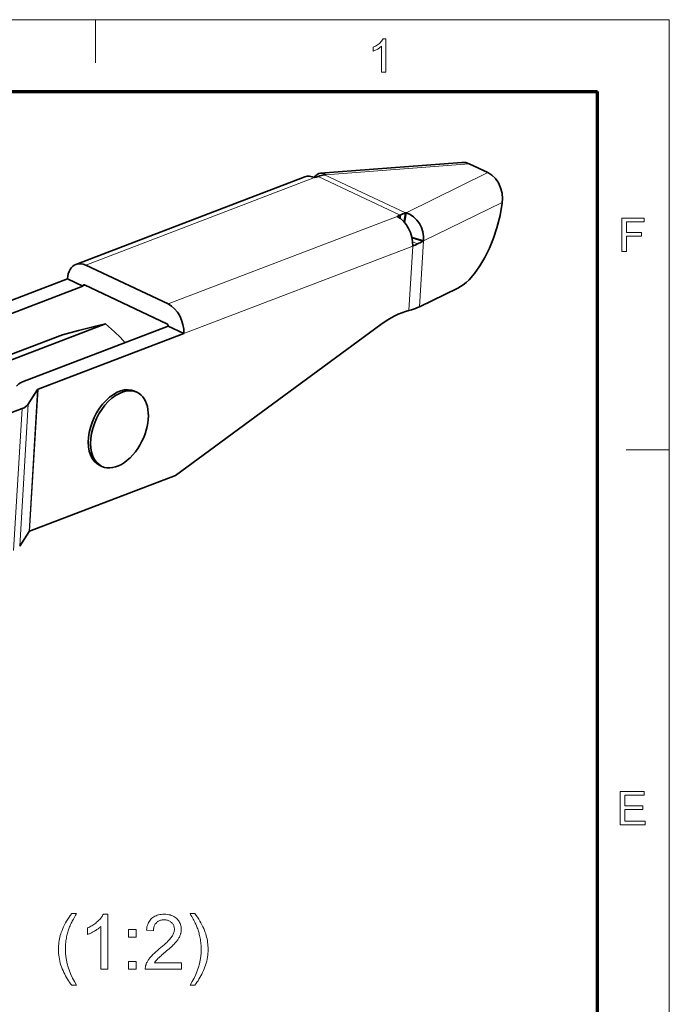
# Model space of a CAD drawing. Extents: x 8 to 406, y 8 to 280.
# Drawn here: x 359 to 406, y 208 to 280 of the extents above; entities that cross this region are included whole.
import ezdxf

# ---------------------------------------------------------------- set-up
doc = ezdxf.new("R2010")
doc.units = 0

msp = doc.modelspace()

# ---------------------------------------------------------------- linework, layer by layer
at = {"color": 11, "lineweight": 13}
for p in [(7.5, 280.5), (406.5, 7.5)]:
    msp.add_line(p, (406.5, 280.5), dxfattribs=at)
at = {"color": 7, "lineweight": 13, "ltscale": 0.07875}
for p, q in [((364.5, 277.35), (364.5, 280.5)), ((403.35, 249), (406.5, 249))]:
    msp.add_line(p, q, dxfattribs=at)
at = {"color": 150, "lineweight": 70}
for p in [(12.75, 275.25), (401.25, 12.75)]:
    msp.add_line(p, (401.25, 275.25), dxfattribs=at)
at = {"color": 7, "lineweight": 35, "ltscale": 0.259376}
msp.add_line((380.983, 269.252), (391.327, 270.049), dxfattribs=at)
at = {"color": 7, "lineweight": 13, "ltscale": 0.263358}
msp.add_line((381.36, 269.134), (391.863, 269.942), dxfattribs=at)
at = {"color": 7, "lineweight": 35, "ltscale": 0.037774}
msp.add_line((393.23, 269.298), (391.863, 269.942), dxfattribs=at)
at = {"color": 7, "lineweight": 35, "ltscale": 0.44832}
msp.add_line((363.075, 262.578), (379.824, 268.985), dxfattribs=at)
at = {"color": 7, "lineweight": 13, "ltscale": 0.165953}
msp.add_line((380.804, 269.02), (386.809, 266.19), dxfattribs=at)
at = {"color": 7, "lineweight": 35, "ltscale": 0.002033}
msp.add_line((381.279, 269.127), (381.36, 269.134), dxfattribs=at)
at = {"color": 7, "lineweight": 13, "ltscale": 0.163277}
msp.add_line((381.279, 269.127), (387.187, 266.343), dxfattribs=at)
at = {"color": 7, "lineweight": 13, "ltscale": 0.166857}
msp.add_line((387.235, 266.365), (393.23, 269.298), dxfattribs=at)
at = {"color": 7, "lineweight": 13, "ltscale": 0.44832}
for p, q in [((363.794, 262.525), (380.543, 268.932)), ((369.826, 259.682), (386.575, 266.089)), ((370.974, 257.516), (387.723, 263.923))]:
    msp.add_line(p, q, dxfattribs=at)
at = {"color": 7, "lineweight": 13, "ltscale": 0.160576}
msp.add_line((388.509, 264.296), (394.279, 267.118), dxfattribs=at)
at = {"color": 7, "lineweight": 35, "ltscale": 0.001101}
msp.add_line((394.274, 267.074), (394.279, 267.118), dxfattribs=at)
at = {"color": 7, "lineweight": 35, "ltscale": 0.005784}
msp.add_line((386.795, 265.959), (386.809, 266.19), dxfattribs=at)
at = {"color": 7, "lineweight": 35, "ltscale": 0.016383}
msp.add_line((387.09, 265.695), (387.187, 266.343), dxfattribs=at)
at = {"color": 7, "lineweight": 35, "ltscale": 0.01804}
msp.add_line((387.128, 265.652), (387.235, 266.365), dxfattribs=at)
at = {"color": 7, "lineweight": 35, "ltscale": 0.001322}
msp.add_line((387.235, 266.365), (387.187, 266.343), dxfattribs=at)
at = {"color": 7, "lineweight": 35, "ltscale": 0.021817}
msp.add_line((387.672, 264.54), (388.509, 264.296), dxfattribs=at)
at = {"color": 7, "lineweight": 13, "ltscale": 0.019691}
msp.add_line((387.683, 264.488), (388.435, 264.255), dxfattribs=at)
at = {"color": 7, "lineweight": 13, "ltscale": 0.009748}
msp.add_line((387.719, 264.22), (388.083, 264.078), dxfattribs=at)
at = {"color": 7, "lineweight": 13, "ltscale": 0.120719}
msp.add_line((388.509, 264.296), (388.223, 259.475), dxfattribs=at)
at = {"color": 7, "lineweight": 35, "ltscale": 0.002104}
msp.add_line((388.435, 264.255), (388.509, 264.296), dxfattribs=at)
at = {"color": 7, "lineweight": 13, "ltscale": 0.118037}
msp.add_line((387.723, 263.923), (387.443, 259.21), dxfattribs=at)
at = {"color": 7, "lineweight": 35, "ltscale": 0.166704}
for p, q in [((369.826, 259.682), (363.794, 262.525)), ((369.74, 258.237), (363.708, 261.079))]:
    msp.add_line(p, q, dxfattribs=at)
at = {"color": 7, "lineweight": 35, "ltscale": 0.285605}
for p, q in [((351.788, 257.447), (362.458, 261.529)), ((359.168, 253.969), (369.838, 258.051)), ((359.686, 243.046), (370.356, 247.128))]:
    msp.add_line(p, q, dxfattribs=at)
at = {"color": 7, "lineweight": 35, "ltscale": 0.031379}
for p, q in [((363.594, 260.994), (362.458, 261.529)), ((369.838, 258.051), (370.974, 257.516))]:
    msp.add_line(p, q, dxfattribs=at)
at = {"color": 7, "lineweight": 13, "ltscale": 0.004367}
msp.add_line((363.594, 260.994), (363.757, 261.056), dxfattribs=at)
at = {"color": 7, "lineweight": 35, "ltscale": 0.285604}
for p, q in [((352.923, 256.912), (363.594, 260.994)), ((360.304, 253.434), (370.974, 257.516))]:
    msp.add_line(p, q, dxfattribs=at)
at = {"color": 7, "lineweight": 35, "ltscale": 0.078141}
msp.add_line((388.223, 259.475), (391.03, 260.849), dxfattribs=at)
at = {"color": 7, "lineweight": 35, "ltscale": 0.004802}
msp.add_line((387.628, 259.26), (387.443, 259.21), dxfattribs=at)
at = {"color": 7, "lineweight": 35, "ltscale": 0.299964}
msp.add_line((354.042, 253.931), (365.249, 258.218), dxfattribs=at)
at = {"color": 7, "lineweight": 35, "ltscale": 0.46635}
msp.add_line((370.356, 247.128), (385.386, 258.177), dxfattribs=at)
at = {"color": 7, "lineweight": 35, "ltscale": 0.27001}
msp.add_line((352.014, 253.564), (362.101, 257.422), dxfattribs=at)
at = {"color": 7, "lineweight": 35, "ltscale": 0.031858}
msp.add_line((360.265, 253.408), (359.583, 252.331), dxfattribs=at)
at = {"color": 7, "lineweight": 13, "ltscale": 0.260157}
for p, q in [((360.265, 253.408), (359.647, 243.02)), ((360.304, 253.434), (359.686, 243.046)), ((359.135, 252.018), (358.517, 241.63))]:
    msp.add_line(p, q, dxfattribs=at)
at = {"color": 7, "lineweight": 35, "ltscale": 0.004568}
for p, q in [((367.543, 253.211), (367.377, 253.289)), ((364.985, 247.784), (364.82, 247.862))]:
    msp.add_line(p, q, dxfattribs=at)
at = {"color": 7, "lineweight": 35, "ltscale": 0.118782}
msp.add_line((359.135, 252.018), (354.697, 250.32), dxfattribs=at)
at = {"color": 7, "lineweight": 13, "ltscale": 0.260156}
msp.add_line((359.583, 252.331), (358.965, 241.943), dxfattribs=at)
at = {"color": 7, "lineweight": 35, "ltscale": 0.031857}
msp.add_line((359.647, 243.02), (358.965, 241.943), dxfattribs=at)
at = {"color": 7, "lineweight": 13}
for points in [[(385.755, 276.659), (385.451, 276.659), (385.451, 278.555), (385.324, 278.452), (385.163, 278.349), (384.993, 278.26), (384.842, 278.195), (384.842, 278.483), (385.005, 278.567), (385.154, 278.662), (385.289, 278.768), (385.452, 278.932), (385.559, 279.092), (385.755, 279.092)], [(403.038, 263.534), (403.038, 265.967), (404.66, 265.967), (404.66, 265.696), (403.376, 265.696), (403.376, 264.919), (404.457, 264.919), (404.457, 264.649), (403.376, 264.649), (403.376, 263.534)], [(402.913, 221.533), (402.913, 223.966), (404.67, 223.966), (404.67, 223.696), (403.251, 223.696), (403.251, 222.919), (404.569, 222.919), (404.569, 222.649), (403.251, 222.649), (403.251, 221.804), (404.738, 221.804), (404.738, 221.533)], [(362.768, 209.79), (362.688, 209.894), (362.611, 210.002), (362.536, 210.114), (362.463, 210.228), (362.393, 210.347), (362.326, 210.469), (362.261, 210.594), (362.198, 210.723), (362.138, 210.855), (362.081, 210.991), (362.027, 211.129), (361.98, 211.268), (361.937, 211.408), (361.901, 211.549), (361.87, 211.691), (361.845, 211.833), (361.825, 211.977), (361.811, 212.122), (361.803, 212.268), (361.8, 212.415), (361.802, 212.544), (361.808, 212.673), (361.819, 212.8), (361.833, 212.926), (361.852, 213.051), (361.875, 213.175), (361.903, 213.297), (361.934, 213.419), (361.97, 213.54), (362.01, 213.659), (362.062, 213.797), (362.119, 213.935), (362.181, 214.073), (362.249, 214.211), (362.322, 214.348), (362.401, 214.486), (362.485, 214.623), (362.574, 214.76), (362.668, 214.897), (362.768, 215.034), (363.12, 215.034), (363.057, 214.924), (362.997, 214.82), (362.942, 214.723), (362.892, 214.632), (362.846, 214.548), (362.805, 214.47), (362.768, 214.399), (362.735, 214.334), (362.707, 214.276), (362.684, 214.224), (362.651, 214.148), (362.62, 214.072), (362.59, 213.995), (362.562, 213.917), (362.535, 213.839), (362.51, 213.76), (362.486, 213.681), (362.463, 213.601), (362.442, 213.52), (362.422, 213.438), (362.4, 213.336), (362.38, 213.234), (362.362, 213.132), (362.347, 213.029), (362.334, 212.927), (362.323, 212.824), (362.315, 212.721), (362.309, 212.618), (362.306, 212.515), (362.305, 212.412), (362.313, 212.15), (362.337, 211.887), (362.378, 211.625), (362.435, 211.363), (362.508, 211.1), (362.598, 210.838), (362.704, 210.576), (362.827, 210.314), (362.965, 210.052), (363.12, 209.79)], [(365.404, 210.966), (364.913, 210.966), (364.913, 214.096), (364.876, 214.062), (364.838, 214.028), (364.797, 213.994), (364.753, 213.96), (364.708, 213.927), (364.66, 213.893), (364.611, 213.859), (364.558, 213.825), (364.504, 213.791), (364.448, 213.757), (364.391, 213.724), (364.335, 213.693), (364.28, 213.663), (364.227, 213.636), (364.175, 213.609), (364.123, 213.585), (364.073, 213.562), (364.025, 213.541), (363.977, 213.521), (363.931, 213.504), (363.931, 213.978), (364.012, 214.018), (364.091, 214.059), (364.169, 214.102), (364.244, 214.146), (364.317, 214.193), (364.388, 214.24), (364.457, 214.29), (364.524, 214.341), (364.588, 214.393), (364.651, 214.448), (364.711, 214.503), (364.767, 214.557), (364.82, 214.612), (364.869, 214.666), (364.914, 214.719), (364.956, 214.772), (364.994, 214.825), (365.029, 214.878), (365.06, 214.93), (365.088, 214.982), (365.404, 214.982)], [(370.796, 211.438), (370.796, 210.966), (368.152, 210.966), (368.151, 211.001), (368.152, 211.036), (368.155, 211.071), (368.158, 211.106), (368.163, 211.14), (368.17, 211.174), (368.177, 211.208), (368.187, 211.241), (368.197, 211.274), (368.209, 211.307), (368.23, 211.361), (368.254, 211.415), (368.281, 211.469), (368.309, 211.522), (368.34, 211.575), (368.374, 211.628), (368.41, 211.681), (368.448, 211.734), (368.489, 211.787), (368.532, 211.839), (368.579, 211.892), (368.629, 211.947), (368.684, 212.004), (368.742, 212.062), (368.804, 212.122), (368.87, 212.183), (368.941, 212.246), (369.015, 212.311), (369.093, 212.377), (369.175, 212.445), (369.301, 212.55), (369.419, 212.65), (369.528, 212.746), (369.629, 212.837), (369.721, 212.924), (369.805, 213.007), (369.881, 213.085), (369.948, 213.158), (370.006, 213.227), (370.056, 213.292), (370.1, 213.354), (370.139, 213.416), (370.173, 213.477), (370.203, 213.537), (370.228, 213.596), (370.249, 213.655), (370.265, 213.713), (370.276, 213.77), (370.283, 213.827), (370.285, 213.883), (370.283, 213.94), (370.277, 213.996), (370.267, 214.05), (370.252, 214.102), (370.233, 214.152), (370.21, 214.2), (370.183, 214.247), (370.152, 214.292), (370.116, 214.334), (370.077, 214.375), (370.034, 214.413), (369.988, 214.448), (369.94, 214.478), (369.889, 214.504), (369.836, 214.526), (369.781, 214.544), (369.722, 214.558), (369.661, 214.568), (369.598, 214.574), (369.532, 214.576), (369.463, 214.574), (369.396, 214.567), (369.332, 214.557), (369.271, 214.542), (369.213, 214.523), (369.158, 214.499), (369.105, 214.472), (369.056, 214.44), (369.009, 214.404), (368.965, 214.363), (368.924, 214.319), (368.888, 214.271), (368.856, 214.221), (368.828, 214.167), (368.805, 214.109), (368.785, 214.049), (368.77, 213.985), (368.759, 213.918), (368.752, 213.847), (368.749, 213.774), (368.244, 213.826), (368.258, 213.936), (368.277, 214.041), (368.301, 214.14), (368.332, 214.234), (368.368, 214.323), (368.41, 214.407), (368.457, 214.485), (368.511, 214.557), (368.57, 214.625), (368.635, 214.686), (368.705, 214.743), (368.779, 214.793), (368.859, 214.837), (368.942, 214.876), (369.031, 214.908), (369.124, 214.935), (369.222, 214.956), (369.324, 214.971), (369.432, 214.98), (369.543, 214.982), (369.656, 214.979), (369.764, 214.97), (369.867, 214.954), (369.965, 214.931), (370.059, 214.903), (370.148, 214.868), (370.232, 214.826), (370.311, 214.778), (370.385, 214.724), (370.455, 214.663), (370.518, 214.598), (370.575, 214.529), (370.626, 214.458), (370.669, 214.383), (370.706, 214.306), (370.736, 214.225), (370.76, 214.141), (370.777, 214.055), (370.787, 213.965), (370.79, 213.872), (370.789, 213.824), (370.786, 213.776), (370.781, 213.729), (370.774, 213.681), (370.766, 213.634), (370.755, 213.587), (370.742, 213.54), (370.727, 213.493), (370.711, 213.446), (370.692, 213.4), (370.671, 213.353), (370.647, 213.306), (370.621, 213.259), (370.593, 213.21), (370.561, 213.162), (370.527, 213.113), (370.491, 213.063), (370.452, 213.013), (370.41, 212.963), (370.366, 212.912), (370.317, 212.858), (370.263, 212.801), (370.202, 212.74), (370.135, 212.676), (370.063, 212.607), (369.984, 212.535), (369.899, 212.459), (369.808, 212.379), (369.712, 212.295), (369.609, 212.208), (369.523, 212.136), (369.445, 212.069), (369.372, 212.006), (369.306, 211.949), (369.246, 211.896), (369.192, 211.848), (369.145, 211.805), (369.104, 211.767), (369.069, 211.733), (369.041, 211.704), (369.017, 211.678), (368.993, 211.651), (368.97, 211.625), (368.948, 211.598), (368.927, 211.572), (368.906, 211.545), (368.887, 211.518), (368.868, 211.492), (368.851, 211.465), (368.834, 211.438)], [(371.781, 209.79), (371.429, 209.79), (371.584, 210.052), (371.722, 210.314), (371.845, 210.576), (371.951, 210.838), (372.041, 211.1), (372.114, 211.363), (372.171, 211.625), (372.212, 211.887), (372.236, 212.15), (372.244, 212.412), (372.243, 212.515), (372.24, 212.617), (372.234, 212.719), (372.226, 212.821), (372.215, 212.923), (372.202, 213.025), (372.187, 213.126), (372.169, 213.228), (372.149, 213.329), (372.127, 213.43), (372.108, 213.511), (372.087, 213.592), (372.065, 213.673), (372.041, 213.752), (372.016, 213.831), (371.989, 213.909), (371.961, 213.987), (371.932, 214.064), (371.901, 214.14), (371.868, 214.216), (371.844, 214.268), (371.816, 214.327), (371.784, 214.393), (371.747, 214.465), (371.705, 214.543), (371.659, 214.628), (371.608, 214.72), (371.553, 214.818), (371.493, 214.923), (371.429, 215.034), (371.781, 215.034), (371.881, 214.897), (371.975, 214.76), (372.064, 214.623), (372.148, 214.486), (372.227, 214.348), (372.3, 214.211), (372.368, 214.073), (372.43, 213.935), (372.487, 213.797), (372.539, 213.659), (372.579, 213.54), (372.615, 213.419), (372.646, 213.297), (372.674, 213.175), (372.697, 213.051), (372.716, 212.926), (372.73, 212.8), (372.741, 212.673), (372.747, 212.544), (372.749, 212.415), (372.746, 212.268), (372.738, 212.122), (372.724, 211.977), (372.704, 211.833), (372.679, 211.691), (372.648, 211.549), (372.611, 211.408), (372.569, 211.268), (372.521, 211.129), (372.467, 210.991), (372.409, 210.855), (372.349, 210.723), (372.286, 210.594), (372.221, 210.469), (372.154, 210.347), (372.084, 210.228), (372.012, 210.114), (371.937, 210.002), (371.86, 209.894)], [(366.935, 213.304), (366.935, 213.864), (367.494, 213.864), (367.494, 213.304)], [(366.935, 210.966), (366.935, 211.525), (367.494, 211.525), (367.494, 210.966)]]:
    msp.add_lwpolyline(points, close=True, dxfattribs=at)
at = {"color": 7, "lineweight": 35}
for points in [[(393.23, 269.298), (393.377, 269.217), (393.518, 269.116), (393.775, 268.86), (393.99, 268.545), (394.153, 268.186), (394.258, 267.79), (394.295, 267.384), (394.279, 267.118)], [(391.03, 260.849), (391.223, 260.955), (391.418, 261.087), (391.631, 261.259), (391.844, 261.458), (392.25, 261.917), (392.643, 262.467), (393.007, 263.083), (393.341, 263.763), (393.639, 264.494), (393.892, 265.257), (394.122, 266.17), (394.274, 267.074)], [(362.101, 257.422), (363.263, 257.745), (364.526, 258.064), (365.249, 258.218)], [(366.675, 256.841), (366.309, 257.238), (365.911, 257.631), (365.249, 258.218)]]:
    msp.add_lwpolyline(points, dxfattribs=at)
for centre, radius, start, end in [((391.393, 268.986), 1.065, 63.83214, 93.5625), ((381.624, 266.495), 2.654, 97.47798, 107.99253), ((388.945, 261.461), 5.189, 109.8078, 114.308), ((381.225, 278.178), 15.679, 295.9389, 297.37971), ((386.804, 262.475), 3.318, 284.38324, 295.31807)]:
    msp.add_arc(centre, radius, start, end, dxfattribs=at)
for centre, major_axis, ratio, start_param, end_param in [((380.449, 267.351), (-0.625, 1.634), 0.658981, 5.681673, 6.283232), ((381.117, 267.508), (0.134, -1.745), 0.522839, 3.141574, 3.706172), ((382.85, 267.845), (3.244, -0.193), 0.425639, 2.27789, 2.38655), ((381.117, 267.508), (0.134, -1.745), 0.522839, 2.728559, 3.141574), ((384.269, 267.176), (3.244, -0.193), 0.425639, 5.528142, 5.636802), ((386.481, 264.508), (-0.625, 1.634), 0.658981, 4.110877, 5.681673), ((386.992, 264.739), (0.769, -1.572), 0.841614, 0.916236, 2.455484), ((384.175, 265.595), (-4.991, 0.297), 0.425639, 2.38655, 2.495209), ((363.7, 260.944), (-0.625, 1.634), 0.658981, 0.000047, 0.969284), ((363.7, 260.944), (-0.625, 1.634), 0.658981, 5.681673, 6.283232), ((363.7, 260.944), (-0.054, 0.14), 0.658981, 0.000047, 0.969284), ((363.7, 260.944), (-0.054, 0.14), 0.658981, 5.681673, 6.283232), ((369.732, 258.101), (-0.625, 1.634), 0.658981, 4.110877, 5.681673), ((386.522, 251.823), (-3.41, -7.237), 0.620141, 3.62732, 3.994336), ((369.732, 258.101), (-0.054, 0.14), 0.658981, 4.110877, 5.681673), ((360.41, 253.384), (-1.747, 0.104), 0.425639, 5.528142, 6.051741), ((360.41, 253.384), (-0.15, 0.009), 0.425639, 5.528142, 6.051741), ((366.098, 250.575), (1.279, 2.714), 0.620141, 6.283171, 9.424764), ((366.264, 250.497), (1.279, 2.714), 0.620141, 6.283171, 9.424764), ((366.264, 250.497), (1.279, 2.714), 0.620141, 4.78588, 6.283171), ((357.893, 252.603), (-1.747, 0.104), 0.425639, 2.38655, 2.910149), ((366.264, 250.497), (1.279, 2.714), 0.620141, 3.141578, 4.78588), ((359.792, 242.996), (0.15, -0.009), 0.425639, 2.38655, 2.910149)]:
    msp.add_ellipse(centre, major_axis=major_axis, ratio=ratio, start_param=start_param, end_param=end_param, dxfattribs=at)

doc.saveas('drawing.dxf')
